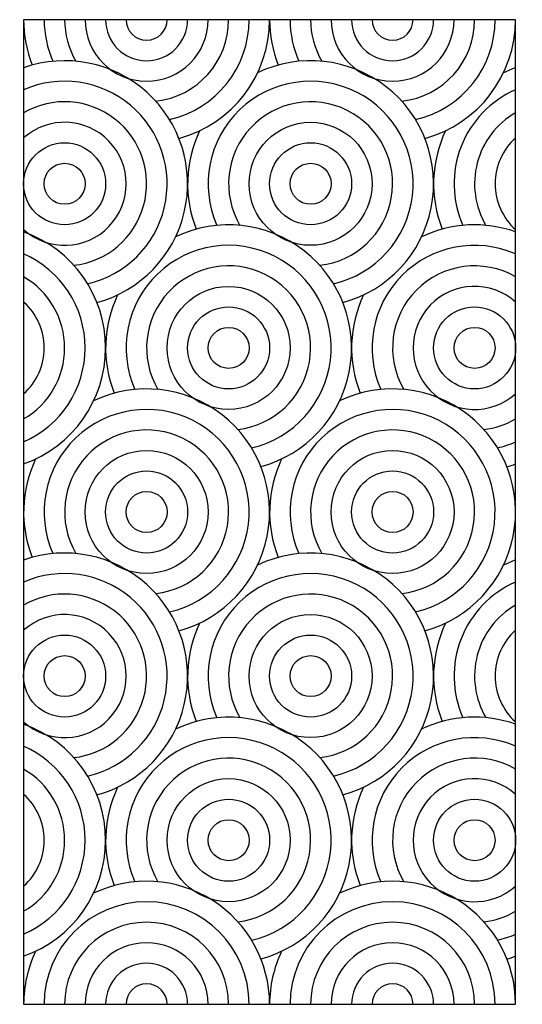
# Model space of a CAD drawing. Units: millimetres. Extents: x 0 to 61, y 0 to 120.
import ezdxf

# ---------------------------------------------------------------- set-up
doc = ezdxf.new("R2010")
doc.units = ezdxf.units.MM
doc.layers.add('DEPA', color=31, linetype='Continuous')

# ---------------------------------------------------------------- blocks, each defined once
blk = doc.blocks.new('ILZ_10')
at = {"layer": 'DEPA'}
blk.add_lwpolyline([(-0.3, -1.2), (0.3, -1.2), (0.3, 0), (-0.3, 0)], close=True, dxfattribs=at)
for centre, radius in [((0.05, -0.2), 0.075), ((-0.25, -0.2), 0.05), ((0.05, -0.2), 0.05), ((-0.25, -0.2), 0.025), ((0.05, -0.2), 0.025), ((-0.05, -0.4), 0.075), ((-0.05, -0.4), 0.05), ((0.25, -0.4), 0.05), ((-0.05, -0.4), 0.025), ((0.25, -0.4), 0.025), ((-0.15, -0.6), 0.075), ((0.15, -0.6), 0.075), ((-0.15, -0.6), 0.05), ((0.15, -0.6), 0.05), ((-0.15, -0.6), 0.025), ((0.15, -0.6), 0.025), ((0.05, -0.8), 0.075), ((-0.25, -0.8), 0.05), ((0.05, -0.8), 0.05), ((-0.25, -0.8), 0.025), ((0.05, -0.8), 0.025), ((-0.05, -1), 0.075), ((-0.05, -1), 0.05), ((0.25, -1), 0.05), ((-0.05, -1), 0.025), ((0.25, -1), 0.025)]:
    blk.add_circle(centre, radius, dxfattribs=at)
for centre, radius, start, end in [((-0.15, 0), 0.15, 180, 201.6246), ((-0.15, 0), 0.125, 180, 203.9186), ((-0.15, 0), 0.1, 180, 210.4197), ((-0.15, 0), 0.075, 180, 0), ((-0.15, 0), 0.05, 180, 0), ((-0.15, 0), 0.025, 180, 0), ((-0.15, 0), 0.1, 276.4502, 0), ((-0.15, 0), 0.125, 282.9513, 0), ((-0.15, 0), 0.15, 285.2453, 0), ((0.15, 0), 0.15, 180, 201.6246), ((0.15, 0), 0.125, 180, 203.9186), ((0.15, 0), 0.1, 180, 210.4197), ((0.15, 0), 0.075, 180, 0), ((0.15, 0), 0.05, 180, 0), ((0.15, 0), 0.025, 180, 0), ((0.15, 0), 0.1, 276.4502, 0), ((0.15, 0), 0.125, 282.9513, 0), ((0.15, 0), 0.15, 285.2453, 0), ((-0.25, -0.2), 0.15, 285.2453, 109.4712), ((0.05, -0.2), 0.15, 285.2453, 115.5288), ((0.35, -0.2), 0.15, 109.4712, 115.5288), ((-0.25, -0.2), 0.125, 282.9513, 113.5782), ((0.05, -0.2), 0.125, 282.9513, 203.9186), ((0.35, -0.2), 0.125, 113.5782, 203.9186), ((-0.25, -0.2), 0.1, 276.4502, 120), ((0.05, -0.2), 0.1, 276.4502, 210.4197), ((0.35, -0.2), 0.1, 120, 210.4197), ((-0.25, -0.2), 0.075, 228.1897, 131.8103), ((0.05, -0.2), 0.15, 154.4712, 201.6246), ((0.35, -0.2), 0.15, 154.4712, 201.6246), ((0.35, -0.2), 0.075, 131.8103, 228.1897), ((-0.05, -0.4), 0.15, 285.2453, 115.5288), ((0.25, -0.4), 0.15, 70.5288, 115.5288), ((-0.35, -0.4), 0.15, 289.4712, 70.5288), ((-0.05, -0.4), 0.125, 282.9513, 203.9186), ((0.25, -0.4), 0.125, 66.4218, 203.9186), ((-0.35, -0.4), 0.125, 293.5782, 66.4218), ((-0.05, -0.4), 0.1, 276.4502, 210.4197), ((0.25, -0.4), 0.1, 60, 210.4197), ((-0.35, -0.4), 0.1, 300, 60), ((-0.05, -0.4), 0.15, 154.4712, 201.6246), ((0.25, -0.4), 0.15, 154.4712, 201.6246), ((0.25, -0.4), 0.075, 48.1897, 311.8103), ((-0.35, -0.4), 0.075, 311.8103, 48.1897), ((-0.15, -0.6), 0.15, 285.2453, 115.5288), ((0.15, -0.6), 0.15, 285.2453, 115.5288), ((-0.15, -0.6), 0.125, 282.9513, 203.9186), ((0.15, -0.6), 0.125, 282.9513, 203.9186), ((0.25, -0.4), 0.1, 276.4502, 300), ((-0.15, -0.6), 0.1, 276.4502, 210.4197), ((0.15, -0.6), 0.1, 276.4502, 210.4197), ((0.25, -0.4), 0.125, 282.9513, 293.5782), ((-0.15, -0.6), 0.15, 154.4712, 201.6246), ((0.15, -0.6), 0.15, 154.4712, 201.6246), ((0.25, -0.4), 0.15, 285.2453, 289.4712), ((-0.25, -0.8), 0.15, 285.2453, 109.4712), ((0.05, -0.8), 0.15, 285.2453, 115.5288), ((0.35, -0.8), 0.15, 109.4712, 115.5288), ((-0.25, -0.8), 0.125, 282.9513, 113.5782), ((0.05, -0.8), 0.125, 282.9513, 203.9186), ((0.35, -0.8), 0.125, 113.5782, 203.9186), ((-0.25, -0.8), 0.1, 276.4502, 120), ((0.05, -0.8), 0.1, 276.4502, 210.4197), ((0.35, -0.8), 0.1, 120, 210.4197), ((-0.25, -0.8), 0.075, 228.1897, 131.8103), ((0.05, -0.8), 0.15, 154.4712, 201.6246), ((0.35, -0.8), 0.15, 154.4712, 201.6246), ((0.35, -0.8), 0.075, 131.8103, 228.1897), ((-0.05, -1), 0.15, 285.2453, 115.5288), ((0.25, -1), 0.15, 70.5288, 115.5288), ((-0.35, -1), 0.15, 289.4712, 70.5288), ((-0.05, -1), 0.125, 282.9513, 203.9186), ((0.25, -1), 0.125, 66.4218, 203.9186), ((-0.35, -1), 0.125, 293.5782, 66.4218), ((-0.05, -1), 0.1, 276.4502, 210.4197), ((0.25, -1), 0.1, 60, 210.4197), ((-0.35, -1), 0.1, 300, 60), ((-0.05, -1), 0.15, 154.4712, 201.6246), ((0.25, -1), 0.15, 154.4712, 201.6246), ((0.25, -1), 0.075, 48.1897, 311.8103), ((-0.35, -1), 0.075, 311.8103, 48.1897), ((-0.15, -1.2), 0.15, 360, 115.5288), ((0.15, -1.2), 0.15, 360, 115.5288), ((-0.15, -1.2), 0.125, 360, 180), ((0.15, -1.2), 0.125, 360, 180), ((0.25, -1), 0.1, 276.4502, 300), ((-0.15, -1.2), 0.1, 360, 180), ((0.15, -1.2), 0.1, 360, 180), ((0.25, -1), 0.125, 282.9513, 293.5782), ((-0.15, -1.2), 0.075, 360, 180), ((0.15, -1.2), 0.075, 360, 180), ((-0.15, -1.2), 0.15, 154.4712, 180), ((0.15, -1.2), 0.15, 154.4712, 180), ((-0.15, -1.2), 0.05, 360, 180), ((0.15, -1.2), 0.05, 360, 180), ((0.25, -1), 0.15, 285.2453, 289.4712), ((-0.15, -1.2), 0.025, 360, 180), ((0.15, -1.2), 0.025, 360, 180)]:
    blk.add_arc(centre, radius, start, end, dxfattribs=at)

msp = doc.modelspace()

# ---------------------------------------------------------------- block references
at = {"layer": 'DEPA', "color": 1, "xscale": 100, "yscale": 100, "zscale": 100}
msp.add_blockref('ILZ_10', (30, 120), dxfattribs=at)

doc.saveas('drawing.dxf')
